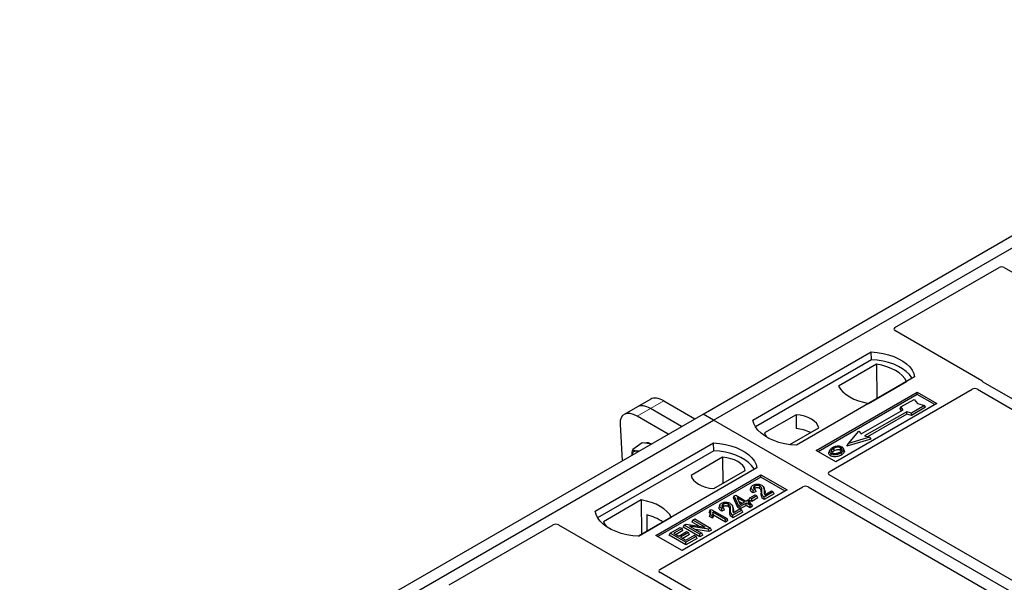
# Model space of a CAD drawing. Units: millimetres. Extents: x 0 to 420, y 0 to 297.
# Drawn here: x 250 to 271, y 128 to 140 of the extents above; entities that cross this region are included whole.
import ezdxf

# ---------------------------------------------------------------- set-up
doc = ezdxf.new("R2010")
doc.units = ezdxf.units.MM

msp = doc.modelspace()

# ---------------------------------------------------------------- linework, layer by layer
at = {"color": 7, "linetype": 'Continuous', "lineweight": 25}
for p, q in [((264.90479, 131.55792), (279.61261, 140.04857)), ((265.13106, 131.4273), (279.83888, 139.91794)), ((269.03374, 133.41902), (271.27629, 134.71361)), ((271.38882, 134.71342), (280.39782, 129.51263)), ((270.9016, 132.27604), (269.03374, 133.35434)), ((265.97959, 131.4273), (268.52517, 132.89683)), ((268.5278, 132.72934), (268.52517, 132.89683)), ((268.5278, 132.72934), (266.03068, 131.28778)), ((268.63933, 132.63329), (267.82198, 132.16145)), ((268.63933, 132.63329), (268.64383, 131.8905)), ((269.45855, 132.358), (266.91297, 130.88847)), ((268.46758, 131.78875), (269.28493, 132.2606)), ((278.03608, 128.14923), (270.93458, 132.24884)), ((267.33723, 130.77417), (269.51512, 132.03144)), ((267.61952, 130.31667), (270.69646, 132.09294)), ((269.51512, 132.03144), (269.93939, 131.78652)), ((269.51512, 131.98149), (269.51512, 132.03144)), ((270.80899, 132.09275), (277.83809, 128.03494)), ((263.77783, 131.88159), (263.49221, 131.71671)), ((264.06035, 131.84181), (264.72845, 131.45612)), ((269.51512, 131.98149), (267.38049, 130.7492)), ((269.16349, 131.71192), (269.44633, 131.87521)), ((269.44633, 131.87521), (269.52175, 131.78812)), ((269.89613, 131.76154), (269.51512, 131.98149)), ((263.49221, 131.71671), (263.20659, 131.55182)), ((264.44282, 131.29124), (263.77473, 131.67692)), ((269.93939, 131.78652), (267.7615, 130.52925)), ((268.3093, 131.13064), (269.2144, 131.65314)), ((269.28794, 131.61069), (268.38284, 131.08819)), ((269.14653, 131.67105), (269.16349, 131.71192)), ((269.1795, 131.63299), (269.14653, 131.67105)), ((269.2144, 131.65314), (269.16349, 131.71192)), ((269.38976, 131.5813), (269.28794, 131.61069)), ((269.29069, 131.55844), (269.28794, 131.61069)), ((269.6726, 131.74458), (269.38976, 131.5813)), ((269.69613, 131.70432), (269.39251, 131.52905)), ((269.52175, 131.78812), (269.6726, 131.74458)), ((269.69613, 131.70432), (269.6726, 131.74458)), ((250.19696, 123.06728), (264.90479, 131.55792)), ((250.42324, 122.93665), (265.13106, 131.4273)), ((264.1572, 131.12635), (263.4891, 131.51204)), ((265.13106, 131.4273), (264.90479, 131.55792)), ((295.39523, 113.95616), (265.13106, 131.4273)), ((266.90716, 131.54353), (266.23075, 131.15305)), ((266.90716, 131.54353), (266.90941, 131.24574)), ((269.29069, 131.55844), (268.44501, 131.07024)), ((269.39251, 131.52905), (269.29069, 131.55844)), ((269.39251, 131.52905), (269.38976, 131.5813)), ((263.12088, 131.34022), (263.16177, 130.5517)), ((266.77434, 130.90107), (267.39719, 131.26063)), ((268.03212, 130.92817), (268.25839, 131.18942)), ((268.25839, 131.18942), (268.3093, 131.13064)), ((268.51582, 131.01634), (268.00096, 130.86773)), ((268.48466, 131.0588), (268.03212, 130.92817)), ((268.38284, 131.08819), (268.48466, 131.0588)), ((268.48466, 131.0588), (268.51582, 131.01634)), ((262.58547, 129.46792), (265.13106, 130.93745)), ((265.13369, 130.76996), (262.63657, 129.3284)), ((263.59227, 130.94173), (263.39381, 130.79495)), ((263.70602, 130.92518), (263.59227, 130.94173)), ((263.78806, 130.91325), (263.70602, 130.92518)), ((265.13369, 130.76996), (265.13106, 130.93745)), ((267.7615, 130.52925), (267.33723, 130.77417)), ((267.62808, 130.77369), (267.6144, 130.73275)), ((267.9449, 130.77218), (267.93121, 130.81316)), ((268.00096, 130.86773), (268.03212, 130.92817)), ((265.32324, 130.62915), (264.64683, 130.23867)), ((265.32324, 130.62915), (265.32745, 130.0658)), ((266.06444, 130.39862), (263.51886, 128.92909)), ((265.13687, 129.95578), (265.81327, 130.34626)), ((263.88655, 128.94542), (266.14929, 130.25167)), ((266.14929, 130.20172), (263.92981, 128.92044)), ((266.14929, 130.25167), (266.71498, 129.92511)), ((266.14929, 130.20172), (266.14929, 130.25167)), ((266.67172, 129.90013), (266.14929, 130.20172)), ((274.64943, 126.19371), (267.61952, 130.25199)), ((263.978, 128.21446), (267.05494, 129.99074)), ((266.71498, 129.92511), (264.45224, 128.61885)), ((265.94102, 129.98879), (265.92736, 129.94793)), ((266.02455, 129.93198), (265.98488, 129.91417)), ((266.0453, 129.88864), (266.02455, 129.93198)), ((266.22951, 129.93096), (266.21579, 129.97199)), ((266.23172, 129.82256), (266.37718, 129.90653)), ((266.37718, 129.90653), (266.41685, 129.88363)), ((267.16698, 129.99074), (274.19688, 125.93246)), ((263.57644, 129.71055), (262.7591, 129.23871)), ((263.57644, 129.71055), (263.58095, 128.96776)), ((265.56229, 129.75618), (265.57772, 129.79617)), ((265.65316, 129.54595), (265.56229, 129.75618)), ((265.57772, 129.79617), (265.60844, 129.81391)), ((265.66574, 129.59252), (265.57772, 129.79617)), ((265.60844, 129.81391), (265.82884, 129.68667)), ((265.79357, 129.66632), (265.64019, 129.75486)), ((265.64019, 129.75486), (265.70149, 129.61316)), ((265.82884, 129.68667), (265.86851, 129.70958)), ((265.86851, 129.70958), (265.90818, 129.68667)), ((265.89376, 129.71343), (265.91347, 129.75589)), ((265.95314, 129.67915), (265.89376, 129.71343)), ((265.91347, 129.75589), (266.02367, 129.8195)), ((265.95314, 129.73299), (265.91347, 129.75589)), ((266.06334, 129.7966), (265.95314, 129.73299)), ((266.08304, 129.75414), (265.95314, 129.67915)), ((265.95314, 129.67915), (265.95314, 129.73299)), ((266.0453, 129.88864), (265.9828, 129.86058)), ((266.02367, 129.8195), (266.06334, 129.7966)), ((266.08304, 129.75414), (266.06334, 129.7966)), ((266.41685, 129.88363), (266.22291, 129.77166)), ((266.43656, 129.84117), (266.22298, 129.71787)), ((266.43656, 129.84117), (266.41685, 129.88363)), ((265.05486, 129.49433), (265.03856, 129.45384)), ((265.05486, 129.49433), (265.07772, 129.50753)), ((265.07772, 129.50753), (265.42154, 129.30905)), ((265.26396, 129.59793), (265.25031, 129.55707)), ((265.36824, 129.49779), (265.30574, 129.46973)), ((265.34749, 129.54112), (265.30782, 129.52331)), ((265.36824, 129.49779), (265.34749, 129.54112)), ((265.55245, 129.5401), (265.53873, 129.58114)), ((265.7398, 129.49277), (265.54585, 129.38081)), ((265.55466, 129.4317), (265.70012, 129.51567)), ((265.65316, 129.54595), (265.66574, 129.59252)), ((265.70541, 129.51578), (265.65316, 129.54595)), ((265.70541, 129.56962), (265.66574, 129.59252)), ((265.67123, 129.68311), (265.74694, 129.6394)), ((265.70012, 129.51567), (265.7398, 129.49277)), ((265.70149, 129.61316), (265.79357, 129.66632)), ((265.83324, 129.64341), (265.70541, 129.56962)), ((265.83324, 129.58958), (265.70541, 129.51578)), ((265.70541, 129.51578), (265.70541, 129.56962)), ((265.7595, 129.45031), (265.7398, 129.49277)), ((265.91699, 129.59507), (265.83324, 129.64341)), ((265.83324, 129.58958), (265.83324, 129.64341)), ((265.91699, 129.54123), (265.83324, 129.58958)), ((265.90818, 129.68667), (265.86851, 129.66377)), ((265.86851, 129.66377), (265.95226, 129.61542)), ((265.92788, 129.64421), (265.90818, 129.68667)), ((265.92788, 129.64421), (265.91514, 129.63685)), ((265.95226, 129.61542), (265.91699, 129.59507)), ((265.91699, 129.54123), (265.91699, 129.59507)), ((265.97196, 129.57296), (265.91699, 129.54123)), ((265.97196, 129.57296), (265.95226, 129.61542)), ((263.51437, 128.92932), (264.22205, 129.33786)), ((263.69257, 129.3887), (263.69423, 129.03315)), ((264.66836, 129.23503), (264.68806, 129.27749)), ((264.68806, 129.27749), (264.72773, 129.3004)), ((264.95082, 129.12581), (264.68806, 129.27749)), ((264.72773, 129.3004), (265.06714, 129.10446)), ((265.04467, 129.35063), (265.06009, 129.39557)), ((265.10551, 129.31551), (265.04467, 129.35063)), ((265.09976, 129.37266), (265.06009, 129.39557)), ((265.10551, 129.31551), (265.09976, 129.37266)), ((265.38628, 129.28869), (265.11739, 129.44391)), ((265.38628, 129.23486), (265.13155, 129.3819)), ((265.42154, 129.30905), (265.38628, 129.28869)), ((265.38628, 129.23486), (265.38628, 129.28869)), ((265.44125, 129.26659), (265.42154, 129.30905)), ((265.7595, 129.45031), (265.54592, 129.32701)), ((259.43838, 127.87973), (261.68093, 129.17433)), ((261.79296, 129.17433), (263.66083, 128.09604)), ((264.1979, 128.99453), (264.41389, 129.11922)), ((264.45356, 129.09632), (264.27724, 128.99453)), ((264.41389, 129.11922), (264.45356, 129.09632)), ((264.47326, 129.05386), (264.45356, 129.09632)), ((264.47882, 129.12561), (264.49852, 129.16807)), ((264.83793, 128.9183), (264.47882, 129.12561)), ((264.49852, 129.16807), (264.54053, 129.19233)), ((264.83793, 128.97214), (264.49852, 129.16807)), ((264.54053, 129.19233), (264.95082, 129.12581)), ((265.02492, 129.08009), (264.61526, 129.14648)), ((264.61526, 129.14648), (264.8776, 128.99504)), ((264.82114, 129.14683), (264.66836, 129.23503)), ((265.02901, 129.02861), (264.73765, 129.07583)), ((265.06714, 129.10446), (265.02492, 129.08009)), ((265.02901, 129.02861), (265.02492, 129.08009)), ((265.08685, 129.062), (265.02901, 129.02861)), ((265.08685, 129.062), (265.06714, 129.10446)), ((265.44125, 129.26659), (265.38628, 129.23486)), ((264.45224, 128.61885), (263.88655, 128.94542)), ((264.17819, 128.95207), (264.1979, 128.99453)), ((264.53731, 128.74476), (264.17819, 128.95207)), ((264.53731, 128.79859), (264.1979, 128.99453)), ((264.27724, 128.99453), (264.38303, 128.93346)), ((264.47326, 129.05386), (264.32387, 128.96761)), ((264.38303, 128.93346), (264.55053, 129.03015)), ((264.59021, 129.00725), (264.4227, 128.91056)), ((264.4227, 128.91056), (264.53731, 128.84439)), ((264.60991, 128.96479), (264.46933, 128.88364)), ((264.53731, 128.84439), (264.71804, 128.94873)), ((264.75771, 128.92582), (264.53731, 128.79859)), ((264.77741, 128.88336), (264.53731, 128.74476)), ((264.55053, 129.03015), (264.59021, 129.00725)), ((264.60991, 128.96479), (264.59021, 129.00725)), ((264.71804, 128.94873), (264.75771, 128.92582)), ((264.77741, 128.88336), (264.75771, 128.92582)), ((264.8776, 128.99504), (264.83793, 128.97214)), ((264.83793, 128.9183), (264.83793, 128.97214)), ((264.89731, 128.95258), (264.83793, 128.9183)), ((264.89731, 128.95258), (264.8776, 128.99504)), ((264.53731, 128.74476), (264.53731, 128.79859)), ((263.70795, 128.077), (270.80945, 123.97739)), ((271.00744, 124.09168), (263.97834, 128.1495))]:
    msp.add_line(p, q, dxfattribs=at)
at = {"color": 8, "linetype": 'Continuous', "lineweight": 18}
for p, q in [((263.77473, 131.67692), (264.06035, 131.84181)), ((263.4891, 131.51204), (263.77473, 131.67692)), ((266.15891, 129.84596), (266.17283, 129.8882)), ((266.22346, 129.89389), (266.23739, 129.85135)), ((265.48185, 129.45511), (265.49577, 129.49734)), ((265.5464, 129.50303), (265.56033, 129.46049))]:
    msp.add_line(p, q, dxfattribs=at)
at = {"color": 7, "linetype": 'Continuous', "lineweight": 25, "flags": 128}
for points in [[(268.52517, 132.89683), (268.65391, 132.8855), (268.77913, 132.86487), (268.89883, 132.83525), (269.01107, 132.79713), (269.11407, 132.75112), (269.20615, 132.69796), (269.28585, 132.63851), (269.35188, 132.57371), (269.40318, 132.50461), (269.43893, 132.43232), (269.45855, 132.358)], [(269.40442, 132.32675), (269.3959, 132.34108), (269.34498, 132.40934), (269.27957, 132.47336), (269.20071, 132.53212), (269.10967, 132.58468), (269.00789, 132.6302), (268.897, 132.66796), (268.77875, 132.69736), (268.65502, 132.71793), (268.5278, 132.72934)], [(269.28493, 132.2606), (269.24512, 132.3254), (269.19142, 132.38678), (269.12467, 132.44373), (269.04596, 132.49534), (268.95656, 132.54078), (268.85791, 132.57931), (268.75159, 132.61032), (268.63933, 132.63329)], [(267.82198, 132.16145), (267.86179, 132.09664), (267.9155, 132.03527), (267.98224, 131.97832), (268.06095, 131.92671), (268.15035, 131.88127), (268.249, 131.84274), (268.35532, 131.81173), (268.46758, 131.78875)], [(266.91297, 130.88847), (266.78423, 130.8998), (266.65901, 130.92044), (266.53931, 130.95005), (266.42707, 130.98817), (266.32407, 131.03418), (266.23199, 131.08734), (266.15229, 131.14679), (266.08626, 131.21159), (266.03496, 131.28069), (265.99921, 131.35298), (265.97959, 131.4273)], [(267.39719, 131.26063), (267.37779, 131.3132), (267.34374, 131.36322), (267.29597, 131.40934), (267.23577, 131.45034), (267.16476, 131.48509), (267.08485, 131.51267), (266.99821, 131.53232), (266.90716, 131.54353)], [(266.23075, 131.15305), (266.25016, 131.10049), (266.27642, 131.06)], [(263.5169, 130.75671), (263.51425, 130.75754), (263.48755, 130.76361)], [(265.13106, 130.93745), (265.2598, 130.92612), (265.38502, 130.90549), (265.50472, 130.87587), (265.61696, 130.83775), (265.71995, 130.79174), (265.81204, 130.73859), (265.89173, 130.67913), (265.95776, 130.61433), (266.00907, 130.54523), (266.04482, 130.47294), (266.06444, 130.39862)], [(266.01031, 130.36737), (266.00179, 130.3817), (265.95086, 130.44997), (265.88545, 130.51399), (265.8066, 130.57274), (265.71556, 130.6253), (265.61378, 130.67082), (265.50288, 130.70858), (265.38463, 130.73798), (265.26091, 130.75855), (265.13369, 130.76996)], [(267.72474, 130.77183), (267.71984, 130.79592), (267.71494, 130.82001)], [(267.86145, 130.78392), (267.86638, 130.808), (267.87131, 130.83207)], [(267.93155, 130.78766), (267.93844, 130.76583), (267.94533, 130.744)], [(265.81327, 130.34626), (265.79387, 130.39882), (265.75982, 130.44884), (265.71205, 130.49497), (265.65185, 130.53596), (265.58084, 130.57072), (265.50093, 130.59829), (265.41429, 130.61795), (265.32324, 130.62915)], [(267.66031, 130.70989), (267.65538, 130.68581), (267.65045, 130.66174)], [(267.87173, 130.72579), (267.87668, 130.70172), (267.88162, 130.67766)], [(264.64683, 130.23867), (264.66624, 130.18611), (264.70029, 130.13609), (264.74806, 130.08996), (264.80826, 130.04897), (264.87927, 130.01421), (264.95918, 129.98664), (265.04582, 129.96698), (265.13687, 129.95578)], [(265.9828, 129.86058), (265.98384, 129.88737), (265.98488, 129.91417)], [(266.02437, 129.95947), (266.01947, 129.98355), (266.01456, 130.00764)], [(266.12223, 129.95916), (266.12721, 129.9832), (266.1322, 130.00724)], [(264.22205, 129.33786), (264.18224, 129.40266), (264.12853, 129.46404), (264.06179, 129.52099), (263.98308, 129.5726), (263.89368, 129.61804), (263.79502, 129.65657), (263.68871, 129.68757), (263.57644, 129.71055)], [(266.22298, 129.71787), (266.22294, 129.74477), (266.22291, 129.77166)], [(265.30574, 129.46973), (265.30678, 129.49652), (265.30782, 129.52331)], [(265.34732, 129.56861), (265.34241, 129.5927), (265.3375, 129.61678)], [(265.44517, 129.5683), (265.45015, 129.59234), (265.45514, 129.61639)], [(263.51886, 128.92909), (263.39012, 128.94042), (263.26489, 128.96106), (263.1452, 128.99067), (263.03295, 129.02879), (262.92996, 129.0748), (262.83788, 129.12796), (262.75818, 129.18741), (262.69215, 129.25221), (262.64085, 129.32131), (262.6051, 129.3936), (262.58547, 129.46792)], [(265.54592, 129.32701), (265.54588, 129.35391), (265.54585, 129.38081)], [(262.7591, 129.23871), (262.7989, 129.1739), (262.83685, 129.12863)]]:
    msp.add_lwpolyline(points, dxfattribs=at)
at = {"color": 7, "linetype": 'Continuous', "lineweight": 25}
for centre, radius, start, end in [((266.86239, 130.46898), 0.77819, 62.50722, 86.535942), ((263.46834, 130.67318), 0.09245, 78.009689, 178.668), ((263.70807, 130.77805), 0.15975, 58.855493, 106.270663), ((263.46035, 128.38367), 1.03152, 55.588317, 76.989624)]:
    msp.add_arc(centre, radius, start, end, dxfattribs=at)
for centre, major_axis, ratio, start_param, end_param in [((271.33273, 134.68024), (0.08006, -0.00042), 0.58431173, 0.79757684, 2.35624313), ((269.09197, 133.38668), (0.08156, 0), 0.56621236, 2.36587967, 3.91730564), ((270.84337, 132.24371), (0.08156, 0), 0.56621236, 0.42694561, 0.77571298), ((270.7529, 132.05957), (0.08006, -0.00042), 0.58431173, 0.79757684, 2.35624313), ((264.11998, 131.38631), (-0.35527, 0.48675), 0.49196336, 5.44510274, 6.23041964), ((263.54873, 131.05653), (-0.35527, 0.48675), 0.49196336, 5.44510274, 6.92863261), ((263.83435, 131.22142), (-0.35527, 0.48675), 0.49196336, 5.44510274, 6.23041964), ((267.67776, 130.28433), (0.08156, 0), 0.56621236, 2.36587967, 3.91730564), ((267.11096, 129.95712), (0.08, 0), 0.5885797, 0.79508335, 2.34650931), ((261.73695, 129.14071), (0.08, 0), 0.5885797, 0.79508335, 2.34650931), ((264.03582, 128.18188), (0.08103, -0.00041), 0.5703075, 2.36808363, 3.92674992), ((263.71685, 128.12965), (0.08, 0), 0.5885797, 3.936676, 4.28544336)]:
    msp.add_ellipse(centre, major_axis=major_axis, ratio=ratio, start_param=start_param, end_param=end_param, dxfattribs=at)
for points, knots in [([(270.93458, 132.24884), (270.9313, 132.25093), (270.92633, 132.25409), (270.92098, 132.25892), (270.91874, 132.26152), (270.91761, 132.26283)], [0, 0, 0, 0, 0.492054005, 0.745003013, 1, 1, 1, 1]), ([(270.93458, 132.24884), (270.9313, 132.25093), (270.92633, 132.25409), (270.92098, 132.25892), (270.91874, 132.26152), (270.91761, 132.26283)], [0, 0, 0, 0, 0.49205401, 0.74500301, 1, 1, 1, 1]), ([(263.3756, 130.67514), (263.37572, 130.6795), (263.37677, 130.71632), (263.38583, 130.7581), (263.39381, 130.79495)], [0, 0, 0, 0, 0.1181991, 1, 1, 1, 1]), ([(263.39381, 130.79495), (263.40669, 130.78813), (263.43269, 130.77436), (263.46915, 130.76721), (263.48755, 130.76361)], [0, 0, 0, 0, 0.49545796, 1, 1, 1, 1]), ([(263.48755, 130.76361), (263.49025, 130.76322), (263.50153, 130.76159), (263.5144, 130.76121), (263.52419, 130.76092)], [0, 0, 0, 0, 0.23945106, 1, 1, 1, 1]), ([(267.69041, 130.83373), (267.6723, 130.82206), (267.64329, 130.80336), (267.62419, 130.77025), (267.62535, 130.74252), (267.64111, 130.72195), (267.65569, 130.71279), (267.66031, 130.70989)], [0, 0, 0, 0, 0.33256791, 0.53255571, 0.73347326, 0.91545454, 1, 1, 1, 1]), ([(267.71494, 130.82001), (267.70015, 130.81069), (267.67787, 130.79665), (267.66148, 130.77275), (267.66045, 130.75344), (267.67034, 130.7368), (267.6826, 130.72878), (267.68767, 130.72546)], [0, 0, 0, 0, 0.34877824, 0.52564357, 0.70353923, 0.87724806, 1, 1, 1, 1]), ([(267.67945, 130.73272), (267.6836, 130.73867), (267.69392, 130.75345), (267.71321, 130.76496), (267.72474, 130.77183)], [0, 0, 0, 0, 0.40246231, 1, 1, 1, 1]), ([(267.79367, 130.86617), (267.78312, 130.86478), (267.76277, 130.86211), (267.72655, 130.85211), (267.7047, 130.841), (267.69041, 130.83373)], [0, 0, 0, 0, 0.27153343, 0.52362658, 1, 1, 1, 1]), ([(267.87131, 130.83207), (267.86343, 130.83584), (267.84723, 130.84361), (267.81428, 130.84757), (267.77987, 130.84536), (267.74504, 130.8358), (267.72563, 130.82562), (267.71494, 130.82001)], [0, 0, 0, 0, 0.17225862, 0.35447336, 0.55448452, 0.75462439, 1, 1, 1, 1]), ([(267.72474, 130.77183), (267.74021, 130.77974), (267.76322, 130.79149), (267.80299, 130.7969), (267.83058, 130.79547), (267.85012, 130.78993), (267.85852, 130.78548), (267.86145, 130.78392)], [0, 0, 0, 0, 0.39404297, 0.58598289, 0.77829649, 0.92258077, 1, 1, 1, 1]), ([(267.89867, 130.84765), (267.88664, 130.85334), (267.86326, 130.86439), (267.82418, 130.86832), (267.80175, 130.86674), (267.79367, 130.86617)], [0, 0, 0, 0, 0.40401189, 0.78531098, 1, 1, 1, 1]), ([(267.84687, 130.73932), (267.86082, 130.74823), (267.88256, 130.76213), (267.89742, 130.78635), (267.89735, 130.80536), (267.88767, 130.82129), (267.87642, 130.82871), (267.87131, 130.83207)], [0, 0, 0, 0, 0.33950006, 0.52937578, 0.72004699, 0.8728419, 1, 1, 1, 1]), ([(267.86145, 130.78392), (267.86743, 130.7801), (267.87649, 130.77431), (267.87886, 130.76675), (267.87966, 130.76418)], [0, 0, 0, 0, 0.66017169, 1, 1, 1, 1]), ([(267.87173, 130.72579), (267.87911, 130.73032), (267.89386, 130.7394), (267.91797, 130.75919), (267.9262, 130.77646), (267.93155, 130.78766)], [0, 0, 0, 0, 0.259699563, 0.519868244, 1, 1, 1, 1]), ([(267.93155, 130.78766), (267.93251, 130.79801), (267.93414, 130.81552), (267.91729, 130.83579), (267.90387, 130.84433), (267.89867, 130.84765)], [0, 0, 0, 0, 0.46933543, 0.79410241, 1, 1, 1, 1]), ([(267.94258, 130.77194), (267.9447, 130.76709), (267.94872, 130.75787), (267.94642, 130.74847), (267.94533, 130.744)], [0, 0, 0, 0, 0.52557041, 1, 1, 1, 1]), ([(267.65045, 130.66174), (267.63947, 130.66959), (267.61851, 130.68457), (267.60916, 130.71076), (267.6137, 130.7262), (267.6156, 130.73267)], [0, 0, 0, 0, 0.38977969, 0.74444129, 1, 1, 1, 1]), ([(267.88162, 130.67766), (267.85753, 130.66585), (267.82005, 130.64747), (267.75467, 130.63789), (267.70386, 130.64109), (267.66934, 130.65157), (267.65431, 130.65967), (267.65045, 130.66174)], [0, 0, 0, 0, 0.36015544, 0.56032976, 0.76223452, 0.93895227, 1, 1, 1, 1]), ([(267.66031, 130.70989), (267.67148, 130.70462), (267.69369, 130.69415), (267.73566, 130.68883), (267.78205, 130.69173), (267.82976, 130.70384), (267.85782, 130.71851), (267.87173, 130.72579)], [0, 0, 0, 0, 0.17995249, 0.35775996, 0.52391077, 0.76388676, 1, 1, 1, 1]), ([(267.68767, 130.72546), (267.69514, 130.72191), (267.71095, 130.71439), (267.7416, 130.71023), (267.76695, 130.71126), (267.78043, 130.71403), (267.78423, 130.71482)], [0, 0, 0, 0, 0.2772344, 0.58639771, 0.88341737, 1, 1, 1, 1]), ([(267.78423, 130.71482), (267.79391, 130.71741), (267.81025, 130.7218), (267.83079, 130.73053), (267.84149, 130.73638), (267.84687, 130.73932)], [0, 0, 0, 0, 0.41949295, 0.70780539, 1, 1, 1, 1]), ([(267.94533, 130.744), (267.93969, 130.73204), (267.93102, 130.71363), (267.90543, 130.69234), (267.88961, 130.68259), (267.88162, 130.67766)], [0, 0, 0, 0, 0.47867833, 0.7367445, 1, 1, 1, 1]), ([(265.9828, 129.86058), (265.96551, 129.8731), (265.93843, 129.8927), (265.92194, 129.92456), (265.92661, 129.94068), (265.92868, 129.94785)], [0, 0, 0, 0, 0.49558754, 0.77584357, 1, 1, 1, 1]), ([(265.98488, 129.91417), (265.96956, 129.92596), (265.94593, 129.94416), (265.93606, 129.97463), (265.94311, 129.99821), (265.96049, 130.01626), (265.9751, 130.02534), (265.98061, 130.02875)], [0, 0, 0, 0, 0.34030476, 0.52478159, 0.70956632, 0.89065468, 1, 1, 1, 1]), ([(265.98061, 130.02875), (265.99361, 130.03527), (266.01569, 130.04634), (266.05602, 130.05312), (266.09359, 130.05138), (266.13352, 130.04407), (266.15605, 130.03309), (266.16815, 130.0272)], [0, 0, 0, 0, 0.24323581, 0.41303179, 0.58290533, 0.77611022, 1, 1, 1, 1]), ([(266.01456, 130.00764), (266.00718, 130.0025), (265.99406, 129.99336), (265.98785, 129.97643), (265.99083, 129.96087), (266.00343, 129.94543), (266.01703, 129.93677), (266.02455, 129.93198)], [0, 0, 0, 0, 0.23119102, 0.41096589, 0.59068067, 0.77360891, 1, 1, 1, 1]), ([(266.02437, 129.95947), (266.01829, 129.95579), (266.01069, 129.9512), (266.00816, 129.94519), (266.00766, 129.944)], [0, 0, 0, 0, 0.80144196, 1, 1, 1, 1]), ([(266.1322, 130.00724), (266.12501, 130.01087), (266.11119, 130.01782), (266.08482, 130.0225), (266.05785, 130.0222), (266.0331, 130.01702), (266.02033, 130.01056), (266.01456, 130.00764)], [0, 0, 0, 0, 0.21613627, 0.41513399, 0.61376417, 0.8255537, 1, 1, 1, 1]), ([(266.12223, 129.95916), (266.11489, 129.96277), (266.10194, 129.96913), (266.07783, 129.97222), (266.05553, 129.97108), (266.03716, 129.9662), (266.02795, 129.96135), (266.02437, 129.95947)], [0, 0, 0, 0, 0.260529303, 0.459678777, 0.65844657, 0.867580018, 1, 1, 1, 1]), ([(266.15891, 129.84596), (266.15938, 129.86033), (266.16016, 129.88376), (266.15621, 129.91629), (266.14615, 129.94123), (266.12922, 129.95391), (266.12223, 129.95916)], [0, 0, 0, 0, 0.36537726, 0.59566074, 0.83288996, 1, 1, 1, 1]), ([(266.17283, 129.8882), (266.17328, 129.90252), (266.17422, 129.93309), (266.16824, 129.97305), (266.14692, 129.99795), (266.13433, 130.0059), (266.1322, 130.00724)], [0, 0, 0, 0, 0.34678714, 0.74002685, 0.95589356, 1, 1, 1, 1]), ([(266.16815, 130.0272), (266.18074, 130.01815), (266.20859, 129.99812), (266.22323, 129.9506), (266.22337, 129.91534), (266.22346, 129.89389)], [0, 0, 0, 0, 0.24438152, 0.54034795, 1, 1, 1, 1]), ([(266.22689, 129.9306), (266.22924, 129.92537), (266.24084, 129.89959), (266.23892, 129.87275), (266.23739, 129.85135)], [0, 0, 0, 0, 0.20290949, 1, 1, 1, 1]), ([(266.22298, 129.71787), (266.20697, 129.72861), (266.17278, 129.75154), (266.15847, 129.79828), (266.15876, 129.83001), (266.15891, 129.84596)], [0, 0, 0, 0, 0.30431503, 0.65003056, 1, 1, 1, 1]), ([(266.22291, 129.77166), (266.21481, 129.77727), (266.19261, 129.79266), (266.17217, 129.83326), (266.17258, 129.86706), (266.17283, 129.8882)], [0, 0, 0, 0, 0.17676443, 0.48518422, 1, 1, 1, 1]), ([(266.22346, 129.89389), (266.22335, 129.88672), (266.22313, 129.87239), (266.22226, 129.84839), (266.22828, 129.83195), (266.23172, 129.82256)], [0, 0, 0, 0, 0.29999421, 0.60003826, 1, 1, 1, 1]), ([(266.23739, 129.85135), (266.23697, 129.84417), (266.23647, 129.83564), (266.23718, 129.82713), (266.23729, 129.82577)], [0, 0, 0, 0, 0.84118078, 1, 1, 1, 1]), ([(265.06009, 129.39557), (265.06395, 129.406), (265.07138, 129.42613), (265.07194, 129.45994), (265.06102, 129.48192), (265.05486, 129.49433)], [0, 0, 0, 0, 0.31915025, 0.61539492, 1, 1, 1, 1]), ([(265.30574, 129.46973), (265.28845, 129.48224), (265.26137, 129.50184), (265.24489, 129.5337), (265.24955, 129.54982), (265.25162, 129.55699)], [0, 0, 0, 0, 0.49558754, 0.77584357, 1, 1, 1, 1]), ([(265.30782, 129.52331), (265.2925, 129.5351), (265.26887, 129.5533), (265.259, 129.58377), (265.26605, 129.60735), (265.28343, 129.6254), (265.29804, 129.63448), (265.30355, 129.6379)], [0, 0, 0, 0, 0.34030476, 0.52478159, 0.70956632, 0.89065468, 1, 1, 1, 1]), ([(265.30355, 129.6379), (265.31655, 129.64441), (265.33864, 129.65548), (265.37896, 129.66226), (265.41653, 129.66052), (265.45646, 129.65321), (265.47899, 129.64224), (265.49109, 129.63635)], [0, 0, 0, 0, 0.24323581, 0.41303179, 0.58290533, 0.77611022, 1, 1, 1, 1]), ([(265.3375, 129.61678), (265.33012, 129.61164), (265.317, 129.6025), (265.31079, 129.58557), (265.31377, 129.57001), (265.32637, 129.55457), (265.33997, 129.54591), (265.34749, 129.54112)], [0, 0, 0, 0, 0.23119102, 0.41096589, 0.59068067, 0.7736089, 1, 1, 1, 1]), ([(265.34732, 129.56861), (265.34123, 129.56493), (265.33363, 129.56034), (265.3311, 129.55433), (265.3306, 129.55314)], [0, 0, 0, 0, 0.80144196, 1, 1, 1, 1]), ([(265.45514, 129.61639), (265.44795, 129.62001), (265.43414, 129.62697), (265.40776, 129.63164), (265.38079, 129.63134), (265.35604, 129.62616), (265.34327, 129.6197), (265.3375, 129.61678)], [0, 0, 0, 0, 0.21613627, 0.41513399, 0.61376417, 0.8255537, 1, 1, 1, 1]), ([(265.44517, 129.5683), (265.43783, 129.57191), (265.42488, 129.57828), (265.40077, 129.58136), (265.37847, 129.58023), (265.3601, 129.57534), (265.35089, 129.57049), (265.34732, 129.56861)], [0, 0, 0, 0, 0.2605293, 0.45967878, 0.65844657, 0.86758002, 1, 1, 1, 1]), ([(265.48185, 129.45511), (265.48232, 129.46948), (265.4831, 129.4929), (265.47915, 129.52544), (265.46909, 129.55037), (265.45216, 129.56306), (265.44517, 129.5683)], [0, 0, 0, 0, 0.36537726, 0.59566074, 0.83288996, 1, 1, 1, 1]), ([(265.49577, 129.49734), (265.49622, 129.51167), (265.49716, 129.54223), (265.49118, 129.58219), (265.46986, 129.6071), (265.45727, 129.61504), (265.45514, 129.61639)], [0, 0, 0, 0, 0.34678714, 0.74002685, 0.95589356, 1, 1, 1, 1]), ([(265.49109, 129.63635), (265.50369, 129.62729), (265.53153, 129.60726), (265.54617, 129.55974), (265.54631, 129.52448), (265.5464, 129.50303)], [0, 0, 0, 0, 0.244381519, 0.540347951, 1, 1, 1, 1]), ([(265.54585, 129.38081), (265.53775, 129.38641), (265.51555, 129.4018), (265.49511, 129.44241), (265.49552, 129.47621), (265.49577, 129.49734)], [0, 0, 0, 0, 0.17676443, 0.48518422, 1, 1, 1, 1]), ([(265.5464, 129.50303), (265.54629, 129.49586), (265.54607, 129.48153), (265.5452, 129.45753), (265.55122, 129.44109), (265.55466, 129.4317)], [0, 0, 0, 0, 0.29999421, 0.60003826, 1, 1, 1, 1]), ([(265.54983, 129.53974), (265.55218, 129.53451), (265.56378, 129.50873), (265.56186, 129.48189), (265.56033, 129.46049)], [0, 0, 0, 0, 0.20290949, 1, 1, 1, 1]), ([(265.05083, 129.3695), (265.0527, 129.37452), (265.05797, 129.38868), (265.05789, 129.41771), (265.04582, 129.44026), (265.03856, 129.45384)], [0, 0, 0, 0, 0.17926899, 0.50583303, 1, 1, 1, 1]), ([(265.11739, 129.44391), (265.11759, 129.43402), (265.11805, 129.40982), (265.10656, 129.38647), (265.09976, 129.37266)], [0, 0, 0, 0, 0.40861301, 1, 1, 1, 1]), ([(265.13155, 129.3819), (265.12958, 129.37068), (265.12559, 129.34794), (265.11226, 129.32642), (265.10551, 129.31551)], [0, 0, 0, 0, 0.4935276, 1, 1, 1, 1]), ([(265.13155, 129.3819), (265.12948, 129.39228), (265.12533, 129.41306), (265.12004, 129.43362), (265.11739, 129.44391)], [0, 0, 0, 0, 0.49944934, 1, 1, 1, 1]), ([(265.54592, 129.32701), (265.52991, 129.33775), (265.49572, 129.36068), (265.48141, 129.40742), (265.4817, 129.43915), (265.48185, 129.45511)], [0, 0, 0, 0, 0.30431503, 0.65003056, 1, 1, 1, 1]), ([(265.56033, 129.46049), (265.55991, 129.45332), (265.55941, 129.44479), (265.56012, 129.43627), (265.56023, 129.43492)], [0, 0, 0, 0, 0.84118078, 1, 1, 1, 1]), ([(263.68372, 128.08679), (263.68804, 128.08548), (263.69458, 128.08349), (263.70246, 128.08), (263.70611, 128.078), (263.70795, 128.077)], [0, 0, 0, 0, 0.49196985, 0.74498915, 1, 1, 1, 1]), ([(263.68372, 128.08679), (263.68804, 128.08548), (263.69458, 128.08349), (263.70246, 128.08), (263.70611, 128.078), (263.70795, 128.077)], [0, 0, 0, 0, 0.49196985, 0.74498915, 1, 1, 1, 1])]:
    msp.add_open_spline(points, degree=3, knots=knots, dxfattribs=at)

doc.saveas('drawing.dxf')
